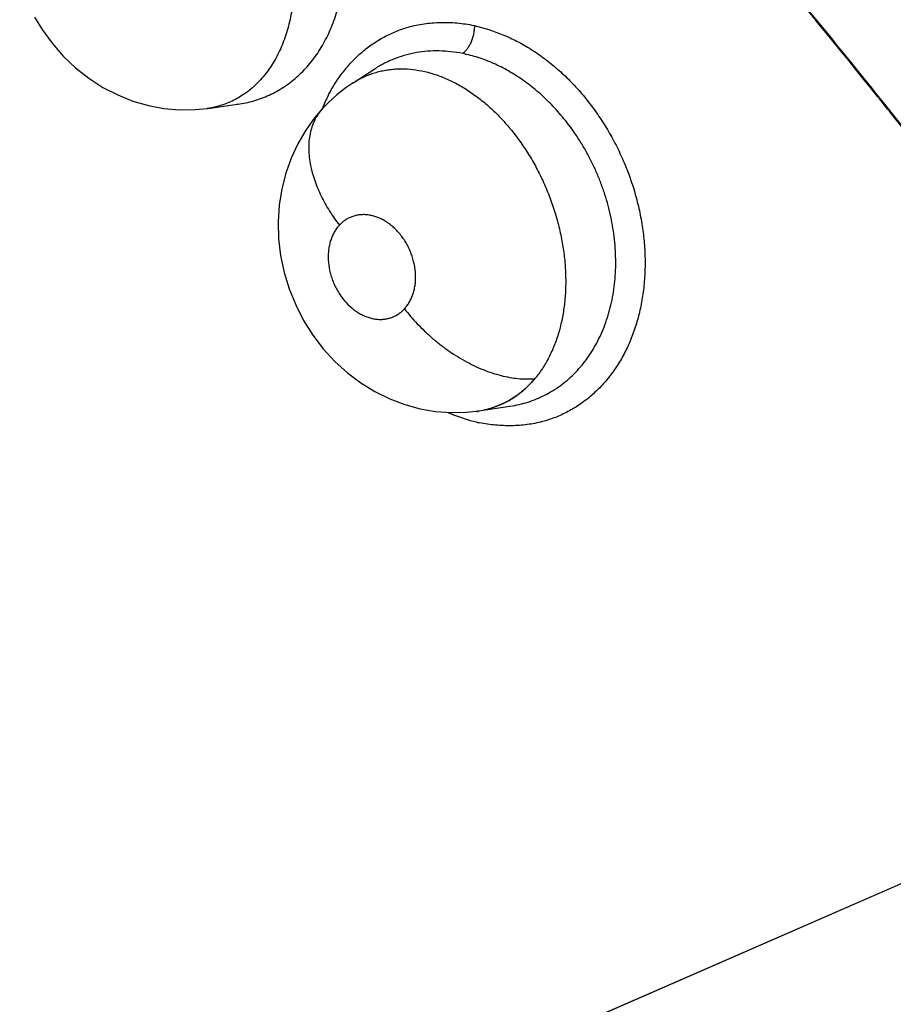
# Model space of a CAD drawing. Units: inches. Extents: x 0.4 to 16.6, y 0.6 to 10.4.
# Drawn here: x 12.6 to 12.7, y 8.4 to 8.5 of the extents above; entities that cross this region are included whole.
import ezdxf

# ---------------------------------------------------------------- set-up
doc = ezdxf.new("R2010")
doc.units = ezdxf.units.IN
doc.header["$LTSCALE"] = 0.935
doc.header["$MEASUREMENT"] = 0
doc.layers.get('0').update_dxf_attribs({"linetype": 'CONTINUOUS'})
doc.layers.add('AXIS', color=7, linetype='CONTINUOUS')

msp = doc.modelspace()

# ---------------------------------------------------------------- linework, layer by layer
at = {"color": 7, "linetype": 'CONTINUOUS'}
for p, q in [((12.6296330765, 8.50016432), (12.6309238072, 8.500995417)), ((12.6309355907, 8.5010029789), (12.63092277, 8.5009947488)), ((12.6296089362, 8.5001486922), (12.6296321828, 8.5001637446)), ((12.6286670861, 8.499451273), (12.6281580619, 8.4989907064)), ((12.6209291545, 8.4986343824), (12.6227114782, 8.4988798054)), ((12.6227309159, 8.4988817733), (12.6226819759, 8.4988757117)), ((12.6227114782, 8.4988798054), (12.6227294512, 8.4988822499)), ((12.6227294512, 8.4988822499), (12.6227330331, 8.4988827427)), ((12.6281025725, 8.4989351406), (12.6278039791, 8.4986288618)), ((12.6281580619, 8.4989907064), (12.6281025725, 8.4989351406)), ((12.6209291545, 8.4986343824), (12.6209083085, 8.498631462)), ((12.6364165256, 8.4804655463), (12.6371476116, 8.4805448992)), ((12.6371551042, 8.480546601), (12.639016665, 8.4808228864)), ((12.639016665, 8.4808228864), (12.639033849, 8.4808254193)), ((12.6354986036, 8.4804458774), (12.6364165256, 8.4804655463)), ((12.636390746, 8.4409205956), (12.6662795358, 8.453958284)), ((12.640013539, 8.4424911946), (12.6662798861, 8.4539568693))]:
    msp.add_line(p, q, dxfattribs=at)
for points in [[(12.6105659367, 8.5040949339), (12.6110186799, 8.5033527199), (12.6116185257, 8.5025282664), (12.6122866903, 8.5017644248), (12.6130230603, 8.5010644216), (12.6138211553, 8.5004355988), (12.6146643311, 8.4998924621), (12.6155467051, 8.4994371375), (12.6164557959, 8.4990744921), (12.617380682, 8.4988061699), (12.618312844, 8.4986318689), (12.6192472182, 8.4985499267), (12.6201792249, 8.4985597955), (12.6209114799, 8.4986316166)], [(12.6296360464, 8.5001662778), (12.6292237482, 8.4998850106), (12.6286670861, 8.499451273)], [(12.6278039602, 8.4986288413), (12.6273303473, 8.4980760647), (12.6267934918, 8.4973300543), (12.626321449, 8.4965247187), (12.6259225351, 8.4956668943), (12.6256015755, 8.4947612717), (12.6253622085, 8.4938149572), (12.6252105741, 8.4928438015), (12.6251475971, 8.4918492399), (12.6251755036, 8.4908400027), (12.6252946837, 8.4898305534), (12.6255060734, 8.4888262087), (12.6258086639, 8.4878335327), (12.6261957712, 8.4868759507), (12.6266671351, 8.4859562048), (12.6272216719, 8.4850760099), (12.6278471722, 8.484256764), (12.6285384563, 8.4835034574), (12.6292922579, 8.4828195992), (12.6300954528, 8.4822162972), (12.6309402659, 8.4816973116), (12.6318224535, 8.4812643543), (12.6327273468, 8.480921922), (12.6336437308, 8.4806725224), (12.6345703404, 8.4805142673), (12.6354986036, 8.4804458774)]]:
    msp.add_lwpolyline(points, dxfattribs=at)
for centre, radius, start, end in [((6.0308353674, -2.3342022686), 12.8055464946, 57.4464263752, 59.1118337943), ((5.5469555762, -3.1800245042), 13.7692532713, 57.7185049671, 59.1786216089), ((5.6360469713, -3.0052469666), 13.573518879, 57.6261953159, 59.1235749603), ((12.6368676504, 8.494898603), 0.00982064, 152.7227237344, 155.0100594744), ((12.6371083655, 8.4947875602), 0.0100857309, 155.015996871, 157.4703184923), ((12.6298881394, 8.4966995682), 0.0028400525, 131.5031249071, 137.2097684532), ((12.6330867279, 8.4964258682), 0.0061207063, 190.2414060075, 190.9508845328), ((12.6360308967, 8.4800326883), 0.0011294066, 24.2081831126, 27.1584374554), ((12.6359662983, 8.4800029253), 0.0012005289, 23.5716760937, 24.2395330162), ((12.6363672399, 8.4858026367), 0.0053153348, 278.1948397252, 278.442405332), ((12.6363692775, 8.4857890024), 0.0053015491, 278.5257628192, 278.8700046903), ((12.6363692271, 8.4857850638), 0.005297001, 278.8756256309, 283.8811660094), ((12.6363791456, 8.4857286913), 0.0052404377, 278.8650787559, 283.9242511437), ((12.6363852254, 8.4857194933), 0.0052295073, 283.8833551907, 287.1461139303), ((12.6363860244, 8.485696074), 0.0052071237, 283.9371508166, 288.0002925418), ((12.6363906373, 8.4857018267), 0.0052110305, 287.1465202658, 289.6619551665), ((12.6363722483, 8.4857384399), 0.0052516731, 288.0003988984, 289.7168949928), ((12.63981432, 8.490932123), 0.0114110833, 246.6510246507, 247.8109669621), ((12.6397883249, 8.4908678822), 0.0113417826, 247.8099998287, 249.2305003374), ((12.6396747846, 8.4905425743), 0.0109973563, 249.1825926214, 256.8074389261), ((12.6359454091, 8.479993808), 0.0012233212, 22.9445808238, 23.5718181817)]:
    msp.add_arc(centre, radius, start, end, dxfattribs=at)
for points, knots in [([(13.1857527664, 8.3107019), (13.1680066151, 8.3260622411), (13.1291185559, 8.3584879082), (13.0393289546, 8.4294871773), (12.9080142104, 8.5265563637), (12.7661514325, 8.6240360541), (12.6475162421, 8.7001688732), (12.588736458, 8.7357345117), (12.5604188333, 8.7521028305)], [0, 0, 0, 0, 0.0918923868, 0.1982028837, 0.4481373596, 0.7310731941, 0.8719410802, 1, 1, 1, 1]), ([(12.6261279408, 8.5382406283), (12.6284065749, 8.5359779739), (12.6329346675, 8.5313801572), (12.6418631735, 8.5219107981), (12.6527640519, 8.5095773605), (12.6632153798, 8.4967151293), (12.6713328239, 8.4860833042), (12.6753054251, 8.4806582408), (12.6772687823, 8.4779203994)], [0, 0, 0, 0, 0.1216832863, 0.2445090316, 0.4931478368, 0.7452234947, 0.8723347975, 1, 1, 1, 1]), ([(12.6261403919, 8.5382726956), (12.6284198663, 8.5360095137), (12.632949627, 8.5314105808), (12.6418814056, 8.5219387638), (12.65278623, 8.5096018534), (12.6632412079, 8.4967357409), (12.6713614137, 8.4861005518), (12.6753353381, 8.4806737246), (12.677299341, 8.4779349829)], [0, 0, 0, 0, 0.1216813186, 0.244505838, 0.4931440176, 0.7452208884, 0.8723333619, 1, 1, 1, 1]), ([(12.622729026, 8.4988815127), (12.6228909139, 8.4989038074), (12.6232131285, 8.4989602695), (12.6236889164, 8.499080458), (12.6241547563, 8.4992351035), (12.6246080085, 8.4994231914), (12.6250460009, 8.4996438464), (12.6254669553, 8.499896804), (12.6258703708, 8.5001819135), (12.6262562652, 8.5004992086), (12.6266235357, 8.5008473207), (12.6269699071, 8.5012238177), (12.6272926028, 8.5016271003), (12.627591361, 8.5020558181), (12.6278665177, 8.5025099795), (12.6281169866, 8.5029890137), (12.6283416399, 8.5034907177), (12.6286061024, 8.5041900604), (12.6288128758, 8.5049212144), (12.6289609217, 8.5056766734), (12.6290441086, 8.5062626567), (12.6290982845, 8.5068600259), (12.6291229935, 8.5074650749), (12.6291176918, 8.5080754968), (12.6290822804, 8.5086905722), (12.6290167495, 8.5093104367), (12.6289215632, 8.5099332974), (12.6287974408, 8.5105551829), (12.6286444585, 8.5111717338), (12.628463873, 8.5117808012), (12.6282560507, 8.5123822171), (12.6280205707, 8.5129758191), (12.6278455492, 8.5133649454), (12.6277534837, 8.5135579615)], [0, 0, 0, 0, 0.027267693, 0.0545257032, 0.0818137989, 0.1090959929, 0.1363367268, 0.1635734497, 0.1909675339, 0.2186906649, 0.2468639046, 0.2753374566, 0.3039874389, 0.3329808017, 0.362469295, 0.3925328488, 0.4231227404, 0.4541352728, 0.51723524, 0.5495920256, 0.5825454544, 0.6159459638, 0.6496379685, 0.6835468618, 0.717764192, 0.7523997433, 0.7875158443, 0.8228654071, 0.8581775739, 0.8934764655, 0.9288330235, 0.964317052, 1, 1, 1, 1]), ([(12.6243744367, 8.5132507558), (12.6244728724, 8.5130644538), (12.6246617183, 8.512688141), (12.6249209766, 8.5121127324), (12.625156022, 8.5115274539), (12.6253673123, 8.5109323678), (12.6255541993, 8.510327759), (12.6257154395, 8.5097164751), (12.6258505734, 8.5091030565), (12.6259584385, 8.5084910625), (12.6260387081, 8.5078814575), (12.6260913829, 8.5072741525), (12.6261166157, 8.506670649), (12.6261145536, 8.5060742042), (12.6260851504, 8.505488938), (12.6260279574, 8.5049171918), (12.6259431384, 8.5043596159), (12.6258312685, 8.5038165599), (12.625692245, 8.5032902666), (12.6255270767, 8.5027840979), (12.6253365727, 8.5023007382), (12.625121658, 8.501841268), (12.6248821136, 8.5014056739), (12.6246178658, 8.5009954172), (12.6243312929, 8.5006125548), (12.6240240623, 8.5002598899), (12.6236968903, 8.4999389506), (12.6233497066, 8.4996498112), (12.6229831699, 8.4993928567), (12.6225991382, 8.4991688006), (12.6222001103, 8.4989790787), (12.6217880329, 8.4988251251), (12.6213638992, 8.4987078914), (12.6210750165, 8.4986546335), (12.6209292111, 8.4986340846)], [0, 0, 0, 0, 0.0364690518, 0.0728475308, 0.109202764, 0.145600613, 0.1821133071, 0.2187005008, 0.2549879524, 0.290797267, 0.326222856, 0.3613737233, 0.3962682381, 0.4307323032, 0.4645699687, 0.4976537388, 0.5301405787, 0.5621413216, 0.5935726435, 0.6243054524, 0.6542415868, 0.6834389517, 0.7120406519, 0.7402159016, 0.7678310656, 0.7947414431, 0.8210897603, 0.8470691922, 0.872852697, 0.8984759035, 0.9239325462, 0.9492324357, 0.974514849, 1, 1, 1, 1]), ([(12.6281390747, 8.4993993737), (12.628269803, 8.4996528211), (12.6285509077, 8.5001433251), (12.6290341551, 8.5008298555), (12.629571396, 8.5014545917), (12.6301595868, 8.502012544), (12.6307943342, 8.5025001899), (12.6314712917, 8.5029143233), (12.6321860011, 8.5032516604), (12.6326838769, 8.5034228716), (12.6329366707, 8.5034944513)], [0, 0, 0, 0, 0.1318696956, 0.2609982932, 0.3876675033, 0.5122521511, 0.6352300517, 0.757126041, 0.8785085976, 1, 1, 1, 1]), ([(12.6329366707, 8.5034944513), (12.63324691, 8.503582297), (12.6338843459, 8.5037169401), (12.6348650711, 8.5037974897), (12.6358642414, 8.5037617303), (12.6365293846, 8.503663554), (12.6368611436, 8.5035967656)], [0, 0, 0, 0, 0.2442449526, 0.4918472538, 0.7436513795, 1, 1, 1, 1]), ([(12.6368918388, 8.5035856879), (12.6368917199, 8.5035073225), (12.6368832289, 8.5033454969), (12.6368467914, 8.503099901), (12.6367845168, 8.5028517777), (12.6366986175, 8.5026116104), (12.6365910221, 8.5023906569), (12.6364681521, 8.5021973494), (12.6363348742, 8.5020386641), (12.6362373652, 8.5019520008), (12.636188478, 8.5019159531)], [0, 0, 0, 0, 0.1257914136, 0.2596478472, 0.3979453615, 0.5357726204, 0.6683384694, 0.7916356434, 0.9025000827, 1, 1, 1, 1]), ([(12.6368819972, 8.5035919882), (12.63746831, 8.5034570175), (12.6383426359, 8.5031724053), (12.6394605512, 8.502650204), (12.6401507339, 8.5022560227), (12.6406909944, 8.5019020416), (12.64122774, 8.5015179188), (12.6418788178, 8.5009899343), (12.6426201286, 8.500289951), (12.6433204886, 8.4995259801), (12.6439747404, 8.4987038811), (12.6445775496, 8.4978294661), (12.645124866, 8.4969096221), (12.6456128763, 8.4959513375), (12.6460377334, 8.4949615874), (12.6463953862, 8.4939472982), (12.6466825219, 8.4929158646), (12.6468981028, 8.491875353), (12.6470407333, 8.4908336486), (12.6471091881, 8.4897986413), (12.6471018258, 8.4887781214), (12.6470192748, 8.487779787), (12.6468630076, 8.4868109228), (12.6466342965, 8.4858787085), (12.6463342909, 8.4849902575), (12.6459643817, 8.4841525044), (12.6455286048, 8.4833709453), (12.6450306155, 8.4826507524), (12.6444741357, 8.4819970197), (12.643862655, 8.4814150906), (12.6432006966, 8.4809094584), (12.642493358, 8.4804835852), (12.6417457, 8.4801411166), (12.6412247933, 8.47997117), (12.6409603901, 8.4799014159)], [0, 0, 0, 0, 0.0583407041, 0.0886069414, 0.1195669705, 0.1353092973, 0.1512248607, 0.1835531069, 0.2165040827, 0.2500040796, 0.2839678996, 0.318303876, 0.3529116701, 0.3876831094, 0.4225080075, 0.45727901, 0.4918939062, 0.5262489812, 0.5602400847, 0.5937679063, 0.6267450501, 0.6591092627, 0.6908110342, 0.7218096429, 0.7520794129, 0.7816247852, 0.8104875277, 0.8387215457, 0.8663937755, 0.8935897651, 0.9204191553, 0.9470059347, 0.9734840806, 1, 1, 1, 1]), ([(12.6361884707, 8.5019159546), (12.6359549026, 8.5019630316), (12.6354872274, 8.5020359246), (12.6347857471, 8.5020816567), (12.6340956773, 8.502063235), (12.6334206961, 8.5019797396), (12.6328716416, 8.5018557149), (12.6324423372, 8.5017247927), (12.6321255941, 8.5016109437), (12.6318158064, 8.5014817594), (12.6315139553, 8.5013375306), (12.6312202197, 8.5011787174), (12.6310298958, 8.5010634178), (12.6309361892, 8.501003447)], [0, 0, 0, 0, 0.1307803471, 0.2593919613, 0.3853523649, 0.5091171486, 0.6321206226, 0.6937643145, 0.7553900189, 0.8167869222, 0.8779173719, 0.9389343559, 1, 1, 1, 1]), ([(12.6428386597, 8.4972387395), (12.6426247537, 8.4975443287), (12.6422866358, 8.4979877319), (12.6418027037, 8.4985455089), (12.6414280145, 8.4989417362), (12.6410403427, 8.499318019), (12.6405078566, 8.4997915887), (12.6398143588, 8.5003288569), (12.6390835852, 8.5007944504), (12.638486631, 8.5011145504), (12.6380360371, 8.5013274831), (12.6375794941, 8.5015151026), (12.636969079, 8.5017294543), (12.6365014955, 8.5018528627), (12.6361884707, 8.5019159546)], [0, 0, 0, 0, 0.1344396713, 0.2006646717, 0.266090737, 0.3309205669, 0.395319123, 0.5228528062, 0.646640308, 0.707104564, 0.7668906478, 0.8261822473, 0.8849129546, 1, 1, 1, 1]), ([(12.6296314255, 8.5001632977), (12.629726113, 8.5002244317), (12.6299186801, 8.5003403188), (12.6302174995, 8.5004947352), (12.6305249739, 8.5006289614), (12.6308412159, 8.5007430899), (12.63116569, 8.5008370936), (12.6314969459, 8.5009107567), (12.6318332485, 8.5009633658), (12.6321733418, 8.5009946882), (12.6325168791, 8.5010053062), (12.6329832272, 8.5009920299), (12.633576591, 8.5009219473), (12.6341671701, 8.5007846201), (12.6346390973, 8.5006355224), (12.6349938633, 8.5005033391), (12.6353466047, 8.5003518728), (12.6356976066, 8.5001813889), (12.6360470097, 8.4999915736), (12.636394233, 8.4997822406), (12.6367379897, 8.4995543998), (12.6370765331, 8.4993095385), (12.637408453, 8.4990485153), (12.637844554, 8.4986767668), (12.6383729675, 8.4981701195), (12.6391784587, 8.4972771515), (12.6397191249, 8.4965384787), (12.6400479878, 8.4960213579)], [0, 0, 0, 0, 0.0271662963, 0.0541279057, 0.0810188088, 0.1079733191, 0.1351077214, 0.1623886884, 0.1897125714, 0.2170976014, 0.244656467, 0.2725047193, 0.3294911557, 0.3883293642, 0.4183582459, 0.4487411494, 0.4795421124, 0.5108528512, 0.5427624791, 0.5753519664, 0.6085463343, 0.6421373156, 0.6760316699, 0.7102966081, 0.7802311377, 0.8522872198, 1, 1, 1, 1]), ([(12.6278039601, 8.4986288413), (12.6277184487, 8.4985364313), (12.6275571392, 8.4983368439), (12.6273534171, 8.4980022271), (12.6271895624, 8.4976298622), (12.6270686263, 8.4972228466), (12.6269939243, 8.4967845626), (12.6269568745, 8.4961509479), (12.6270046798, 8.4956634311), (12.6270635405, 8.4953376314)], [0, 0, 0, 0, 0.1080440417, 0.2194641797, 0.3352367002, 0.4561688835, 0.5829314667, 0.7158900031, 1, 1, 1, 1]), ([(12.639032893, 8.4808252971), (12.6392140574, 8.4808523267), (12.6395728388, 8.480920416), (12.6400988209, 8.4810636757), (12.6406081288, 8.4812476402), (12.6410996608, 8.481472271), (12.6415731677, 8.4817374777), (12.6420273528, 8.4820419083), (12.6424596109, 8.4823834411), (12.6428668488, 8.4827600441), (12.6432468733, 8.4831707221), (12.6435990921, 8.4836150461), (12.6439231467, 8.4840925228), (12.6442177951, 8.4846000699), (12.6444802565, 8.4851342441), (12.6447088482, 8.4856921108), (12.6449045135, 8.4862731964), (12.6450657757, 8.4868773938), (12.6451923148, 8.4875009383), (12.6452831732, 8.4881393038), (12.6453373119, 8.4887894657), (12.6453546197, 8.4894508506), (12.6453351446, 8.4901220385), (12.6452608368, 8.4910281599), (12.6451152749, 8.4919337195), (12.6448995081, 8.4928287415), (12.6447018507, 8.4934972449), (12.6444696089, 8.4941594972), (12.6442047842, 8.4948109673), (12.6439084815, 8.4954463166), (12.6435828474, 8.4960634057), (12.643227929, 8.4966622122), (12.6429716146, 8.4970487983), (12.6428386599, 8.4972387393)], [0, 0, 0, 0, 0.0274903056, 0.0547409258, 0.0817339545, 0.108670193, 0.1357580511, 0.1630965399, 0.1906455589, 0.218354657, 0.2462598646, 0.2745371439, 0.3033691744, 0.3327905407, 0.3625449548, 0.3926221617, 0.4232071528, 0.454503671, 0.4864136572, 0.5186408674, 0.5512205441, 0.5842738564, 0.6178849257, 0.6519436216, 0.7206757824, 0.7552443174, 0.7900727509, 0.8252515909, 0.8605290209, 0.8955719782, 0.9304217395, 0.9652036588, 1, 1, 1, 1]), ([(12.6400479879, 8.4960213578), (12.6402205062, 8.4957500813), (12.6404665367, 8.4953322041), (12.6407677187, 8.494757823), (12.6409816348, 8.494315948), (12.6411812421, 8.4938673337), (12.6413655259, 8.4934136299), (12.6415346486, 8.4929552124), (12.6417404138, 8.4923372912), (12.6419592727, 8.4915548334), (12.6421255951, 8.4907627422), (12.6422254079, 8.4901295985), (12.6422833311, 8.4896591142), (12.6423243932, 8.4891908411), (12.6423563803, 8.4885719567), (12.6423550647, 8.4878089698), (12.6422874067, 8.4869147491), (12.6421523403, 8.4860540933), (12.6419827488, 8.4853641392), (12.6418142223, 8.4848339443), (12.6416278652, 8.484329472), (12.6413573576, 8.4837333953), (12.6409713856, 8.4830707348), (12.6406715475, 8.4826661165), (12.640512407, 8.4824758332)], [0, 0, 0, 0, 0.0670156685, 0.1009858393, 0.1351802168, 0.1693338679, 0.2033234396, 0.2372431771, 0.2711712196, 0.3390670636, 0.4064834087, 0.439754452, 0.4726579561, 0.5052791193, 0.5377216486, 0.6018178871, 0.6641789809, 0.7244786059, 0.7832185643, 0.8120810868, 0.8404141407, 0.895290609, 0.9482906061, 1, 1, 1, 1]), ([(12.6270774773, 8.4952631332), (12.627139025, 8.4949449972), (12.6273160794, 8.4943043718), (12.6277073988, 8.4933754442), (12.6282080132, 8.4924812253), (12.6286004417, 8.4919183844), (12.628807935, 8.4916475053)], [0, 0, 0, 0, 0.2405625692, 0.491461633, 0.7466816094, 1, 1, 1, 1]), ([(12.6327061917, 8.4866465807), (12.6327639491, 8.4867089853), (12.6328729932, 8.4868420099), (12.6330142085, 8.4870616138), (12.6331340457, 8.487301547), (12.6332308275, 8.4875595664), (12.6333040611, 8.4878326546), (12.6333521611, 8.4881184599), (12.633375209, 8.488414662), (12.6333735291, 8.4887179255), (12.633346159, 8.4890251812), (12.6332760791, 8.4894380063), (12.633156993, 8.4898449837), (12.6329926346, 8.4902366102), (12.6328474554, 8.490520181), (12.6326825674, 8.4907903957), (12.6324989873, 8.4910440783), (12.632298454, 8.4912795996), (12.632083682, 8.4914948677), (12.6318566097, 8.4916871353), (12.6316186174, 8.4918546783), (12.6313725042, 8.4919966799), (12.6311206116, 8.4921111125), (12.6308656416, 8.4921972616), (12.630609177, 8.4922542144), (12.6303540243, 8.4922815304), (12.6301029899, 8.4922786565), (12.6298578452, 8.4922459524), (12.6296210924, 8.4921832265), (12.629395163, 8.4920917262), (12.6291826304, 8.4919713974), (12.6289846992, 8.4918236657), (12.628864672, 8.4917088124), (12.6288079402, 8.4916475109)], [0, 0, 0, 0, 0.0282724721, 0.0570350411, 0.0866421758, 0.117276118, 0.1485081683, 0.1805082293, 0.2135033867, 0.2471719129, 0.2812289548, 0.3159497091, 0.3862890361, 0.4215655102, 0.4570695181, 0.4921065352, 0.5267172273, 0.5610778521, 0.5948517452, 0.6277141389, 0.6598826611, 0.6914973168, 0.7220522374, 0.7517244526, 0.7808223482, 0.8092281787, 0.8368577848, 0.8640981446, 0.8912496595, 0.9180767885, 0.9449254165, 0.9722283114, 1, 1, 1, 1]), ([(12.6288079402, 8.4916475109), (12.628750036, 8.4915849429), (12.6286406715, 8.4914510248), (12.6284990215, 8.4912309046), (12.628379305, 8.4909911192), (12.6282829082, 8.4907330867), (12.6282099842, 8.4904596539), (12.6281618352, 8.490173512), (12.6281386768, 8.4898775628), (12.6281416321, 8.4894703956), (12.6281957211, 8.4890579929), (12.6282983156, 8.4886515787), (12.6283989662, 8.4883495062), (12.6285222611, 8.4880557121), (12.6286675822, 8.4877725461), (12.6288328662, 8.4875023105), (12.6290759691, 8.4871663363), (12.6294185455, 8.486793231), (12.6298107409, 8.4864881946), (12.6301428864, 8.4862968246), (12.6303949039, 8.4861824884), (12.6306501304, 8.4860961753), (12.6309063079, 8.4860396605), (12.6311614441, 8.4860129341), (12.6314128037, 8.4860155267), (12.6316577054, 8.4860481944), (12.6318941664, 8.4861112761), (12.6321201446, 8.4862031956), (12.632332854, 8.4863236314), (12.6325303654, 8.4864709294), (12.6326495932, 8.4865854298), (12.6327061917, 8.4866465807)], [0, 0, 0, 0, 0.0283495484, 0.0573398931, 0.0868809787, 0.1172996317, 0.1487846795, 0.1808448242, 0.2136597686, 0.2473719904, 0.3161243628, 0.3512723667, 0.3866679131, 0.4219003718, 0.4571240099, 0.4924101496, 0.5271347332, 0.5949185298, 0.6600973954, 0.6914474811, 0.7222263016, 0.7519743467, 0.7808831546, 0.8092835165, 0.8371006026, 0.864282357, 0.8912273072, 0.91826729, 0.9451900225, 0.9722912474, 1, 1, 1, 1]), ([(12.6327061914, 8.4866465803), (12.6328243045, 8.4864936289), (12.6330724868, 8.4861886095), (12.6334728345, 8.4857437472), (12.6339063857, 8.4853083487), (12.634370226, 8.4848875242), (12.6348609235, 8.4844869013), (12.6353738544, 8.4841114408), (12.6359041113, 8.4837663755), (12.6364458216, 8.4834557476), (12.6369932104, 8.4831836042), (12.637539947, 8.4829523972), (12.6380802242, 8.482764404), (12.6386081318, 8.4826201513), (12.6391187519, 8.4825199366), (12.6397503093, 8.4824456078), (12.6402155257, 8.4824464153), (12.6405124142, 8.482475833)], [0, 0, 0, 0, 0.0630964791, 0.1283295338, 0.195329466, 0.2636281258, 0.3327269855, 0.4020653701, 0.4710750943, 0.5391831619, 0.6058385434, 0.6705492025, 0.7328724124, 0.7924755814, 0.8490920573, 0.902589681, 1, 1, 1, 1]), ([(12.6405124156, 8.4824758343), (12.6403508294, 8.4822829167), (12.6400080213, 8.4819202842), (12.639527486, 8.4815273336), (12.6391203487, 8.4812580346), (12.6387011819, 8.481020319), (12.6383697414, 8.4808752932), (12.6381439929, 8.4807946297)], [0, 0, 0, 0, 0.2570055606, 0.5081331872, 0.6320596989, 0.7551704147, 1, 1, 1, 1]), ([(12.6381440203, 8.4807946666), (12.6382576067, 8.4808353729), (12.63848216, 8.4809246475), (12.6388088626, 8.481081169), (12.6391240153, 8.4812601665), (12.639529377, 8.4815285523), (12.6400089918, 8.481920193), (12.6403507148, 8.4822824906), (12.6405124153, 8.4824758343)], [0, 0, 0, 0, 0.1232081197, 0.2465248182, 0.3696328014, 0.4929887943, 0.7426281866, 1, 1, 1, 1]), ([(12.6409603901, 8.4799014159), (12.6406613386, 8.479822521), (12.6400481717, 8.4797027544), (12.6391070499, 8.4796347856), (12.6381494565, 8.4796733627), (12.6375119681, 8.4797668552), (12.6371938537, 8.4798296935)], [0, 0, 0, 0, 0.2443353912, 0.4920297736, 0.7438319252, 1, 1, 1, 1])]:
    msp.add_open_spline(points, degree=3, knots=knots, dxfattribs=at)
for points in [[(12.6368611436, 8.5035967656), (12.6368680948, 8.5035951731), (12.636875046, 8.5035935807), (12.6368819972, 8.5035919882)], [(12.6296028232, 8.5001447019), (12.6296046119, 8.5001458714), (12.6296064007, 8.500147041), (12.6296081895, 8.5001482105)], [(12.6371476116, 8.4805448992), (12.637150159, 8.4805452792), (12.6371527064, 8.4805456592), (12.6371552539, 8.4805460392)], [(12.6371938537, 8.4798296935), (12.6371842088, 8.4798316137), (12.6371745638, 8.479833534), (12.6371649189, 8.4798354542)]]:
    msp.add_open_spline(points, degree=3, dxfattribs=at)
at = {"layer": 'AXIS', "color": 7, "linetype": 'CONTINUOUS'}
msp.add_line((12.6609594151, 8.4994747883), (12.6610631965, 8.4993453995), dxfattribs=at)
for centre, radius, start, end in [((12.2884780771, 8.2007656409), 0.4774612801, 38.8515729376, 41.7619129297), ((12.2895324636, 8.2016867241), 0.4760291664, 38.9701564176, 41.5658482313), ((12.2799507002, 8.1937804163), 0.4884511495, 38.8632855137, 38.9843294595), ((12.2787808306, 8.1928380375), 0.4899533721, 38.5552065263, 38.8632536505), ((12.2792861868, 8.1932328023), 0.4893450798, 38.7424058392, 38.8633116782), ((12.2783572852, 8.192487624), 0.4905359404, 38.555323395, 38.7230192055), ((12.2773518982, 8.1916973862), 0.4917817406, 38.3879570559, 38.5553684674)]:
    msp.add_arc(centre, radius, start, end, dxfattribs=at)

doc.saveas('drawing.dxf')
